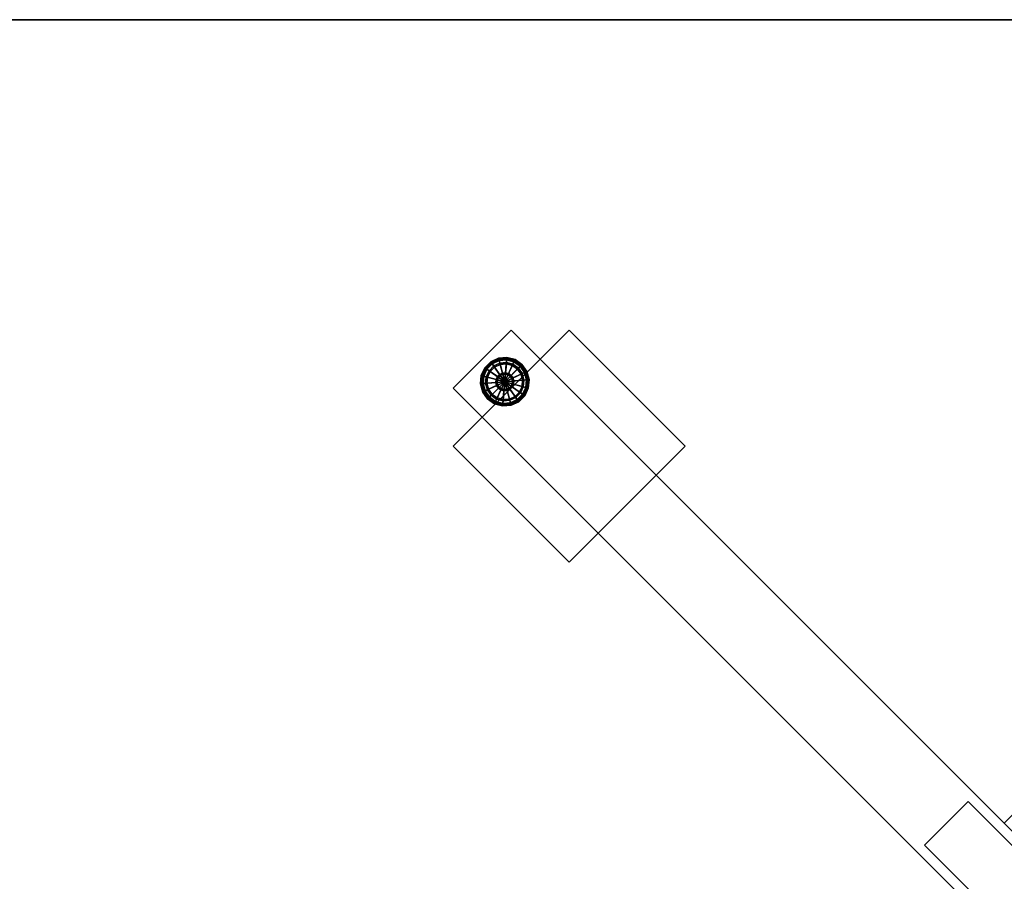
# Model space of a CAD drawing. Units: inches. Extents: x -48 to 48, y -21 to 21.
# Drawn here: x 0 to 24, y 0 to 21 of the extents above; entities that cross this region are included whole.
import ezdxf

# ---------------------------------------------------------------- set-up
doc = ezdxf.new("R2010")
doc.units = ezdxf.units.IN
doc.header["$MEASUREMENT"] = 0
for name, color, linetype in [('AFUTL-3-BTSS', 4, 'Continuous'), ('AFUTL-3-GDPL', 19, 'Continuous'), ('AFUTL-3-LGSS', 4, 'Continuous'), ('AFUTL-3-TPLM', 15, 'Continuous')]:
    doc.layers.add(name, color=color, linetype=linetype)
doc.layers.add('AFUTL-3-EDPL', color=19, linetype='Continuous', plot=False)

msp = doc.modelspace()

# ---------------------------------------------------------------- linework, layer by layer
at = {"layer": 'AFUTL-3-BTSS'}
for points in [[(13.393, 13.435, 27.54), (10.565, 10.607, 27.54), (10.565, 10.607, 27.75), (13.393, 13.435, 27.75)], [(13.393, 13.435, 27.54), (16.222, 10.607, 27.54), (13.393, 7.778, 27.54), (10.565, 10.607, 27.54)], [(13.393, 13.435, 27.75), (16.222, 10.607, 27.75), (13.393, 7.778, 27.75), (10.565, 10.607, 27.75)], [(16.222, 10.607, 27.54), (13.393, 13.435, 27.54), (13.393, 13.435, 27.75), (16.222, 10.607, 27.75)], [(13.393, 7.778, 27.54), (10.565, 10.607, 27.54), (10.565, 10.607, 27.75), (13.393, 7.778, 27.75)], [(16.222, 10.607, 27.54), (13.393, 7.778, 27.54), (13.393, 7.778, 27.75), (16.222, 10.607, 27.75)], [(22.055, 0.884, 27.54), (23.116, 1.945, 27.54), (23.116, 1.945, 27.75), (22.055, 0.884, 27.75)], [(24.884, -1.945, 27.54), (22.055, 0.884, 27.54), (23.116, 1.945, 27.54), (25.945, -0.884, 27.54)], [(24.884, -1.945, 27.75), (22.055, 0.884, 27.75), (23.116, 1.945, 27.75), (25.945, -0.884, 27.75)], [(23.116, 1.945, 27.54), (25.945, -0.884, 27.54), (25.945, -0.884, 27.75), (23.116, 1.945, 27.75)], [(22.055, 0.884, 27.54), (24.884, -1.945, 27.54), (24.884, -1.945, 27.75), (22.055, 0.884, 27.75)]]:
    msp.add_3dface(points, dxfattribs=at)
at = {"layer": 'AFUTL-3-EDPL'}
msp.add_3dface([(47, 21, 29), (-47, 21, 29), (-47, 21, 27.75), (47, 21, 27.75)], dxfattribs=at)
at = {"layer": 'AFUTL-3-GDPL'}
for points in [[(11.672, 12.742, 0.031), (11.67, 12.75, 0.063), (11.483, 12.663, 0.063), (11.488, 12.656, 0.031)], [(11.67, 12.75, 0.063), (11.67, 12.75, 0.188), (11.483, 12.663, 0.188), (11.483, 12.663, 0.063)], [(11.67, 12.75, 0.188), (11.672, 12.742, 0.219), (11.488, 12.656, 0.219), (11.483, 12.663, 0.188)], [(11.678, 12.72, 0.008), (11.672, 12.742, 0.031), (11.488, 12.656, 0.031), (11.501, 12.637, 0.008)], [(11.672, 12.742, 0.219), (11.678, 12.72, 0.242), (11.501, 12.637, 0.242), (11.488, 12.656, 0.219)], [(11.875, 12.76, 0.031), (11.875, 12.768, 0.063), (11.67, 12.75, 0.063), (11.672, 12.742, 0.031)], [(11.875, 12.768, 0.063), (11.875, 12.768, 0.188), (11.67, 12.75, 0.188), (11.67, 12.75, 0.063)], [(11.875, 12.768, 0.188), (11.875, 12.76, 0.219), (11.672, 12.742, 0.219), (11.67, 12.75, 0.188)], [(11.873, 12.737, 0.008), (11.875, 12.76, 0.031), (11.672, 12.742, 0.031), (11.678, 12.72, 0.008)], [(11.875, 12.76, 0.219), (11.873, 12.737, 0.242), (11.678, 12.72, 0.242), (11.672, 12.742, 0.219)], [(11.87, 12.706), (11.873, 12.737, 0.008), (11.678, 12.72, 0.008), (11.686, 12.69)], [(11.873, 12.737, 0.242), (11.87, 12.706, 0.25), (11.686, 12.69, 0.25), (11.678, 12.72, 0.242)], [(12.048, 12.658), (12.061, 12.686, 0.008), (11.873, 12.737, 0.008), (11.87, 12.706)], [(12.061, 12.686, 0.242), (12.048, 12.658, 0.25), (11.87, 12.706, 0.25), (11.873, 12.737, 0.242)], [(12.061, 12.686, 0.008), (12.071, 12.707, 0.031), (11.875, 12.76, 0.031), (11.873, 12.737, 0.008)], [(12.071, 12.707, 0.219), (12.061, 12.686, 0.242), (11.873, 12.737, 0.242), (11.875, 12.76, 0.219)], [(12.071, 12.707, 0.031), (12.075, 12.714, 0.063), (11.875, 12.768, 0.063), (11.875, 12.76, 0.031)], [(12.075, 12.714, 0.063), (12.075, 12.714, 0.188), (11.875, 12.768, 0.188), (11.875, 12.768, 0.063)], [(12.075, 12.714, 0.188), (12.071, 12.707, 0.219), (11.875, 12.76, 0.219), (11.875, 12.768, 0.188)], [(11.344, 12.512, 0.031), (11.337, 12.517, 0.063), (11.25, 12.33, 0.063), (11.258, 12.328, 0.031)], [(11.337, 12.517, 0.063), (11.337, 12.517, 0.188), (11.25, 12.33, 0.188), (11.25, 12.33, 0.063)], [(11.337, 12.517, 0.188), (11.344, 12.512, 0.219), (11.258, 12.328, 0.219), (11.25, 12.33, 0.188)], [(11.363, 12.499, 0.008), (11.344, 12.512, 0.031), (11.258, 12.328, 0.031), (11.28, 12.322, 0.008)], [(11.344, 12.512, 0.219), (11.363, 12.499, 0.242), (11.28, 12.322, 0.242), (11.258, 12.328, 0.219)], [(11.388, 12.481), (11.363, 12.499, 0.008), (11.28, 12.322, 0.008), (11.31, 12.314)], [(11.363, 12.499, 0.242), (11.388, 12.481, 0.25), (11.31, 12.314, 0.25), (11.28, 12.322, 0.242)], [(11.824, 12.176), (11.388, 12.481), (11.31, 12.314), (11.824, 12.176)], [(11.388, 12.481, 0.25), (11.44, 12.445, 0.25), (11.371, 12.298, 0.25), (11.31, 12.314, 0.25)], [(11.488, 12.656, 0.031), (11.483, 12.663, 0.063), (11.337, 12.517, 0.063), (11.344, 12.512, 0.031)], [(11.483, 12.663, 0.063), (11.483, 12.663, 0.188), (11.337, 12.517, 0.188), (11.337, 12.517, 0.063)], [(11.483, 12.663, 0.188), (11.488, 12.656, 0.219), (11.344, 12.512, 0.219), (11.337, 12.517, 0.188)], [(11.501, 12.637, 0.008), (11.488, 12.656, 0.031), (11.344, 12.512, 0.031), (11.363, 12.499, 0.008)], [(11.488, 12.656, 0.219), (11.501, 12.637, 0.242), (11.363, 12.499, 0.242), (11.344, 12.512, 0.219)], [(11.519, 12.612), (11.501, 12.637, 0.008), (11.363, 12.499, 0.008), (11.388, 12.481)], [(11.501, 12.637, 0.242), (11.519, 12.612, 0.25), (11.388, 12.481, 0.25), (11.363, 12.499, 0.242)], [(11.824, 12.176), (11.519, 12.612), (11.388, 12.481), (11.824, 12.176)], [(11.519, 12.612, 0.25), (11.555, 12.56, 0.25), (11.44, 12.445, 0.25), (11.388, 12.481, 0.25)], [(11.555, 12.56, 0.25), (11.555, 12.56, 0.406), (11.44, 12.445, 0.406), (11.44, 12.445, 0.25)], [(11.555, 12.56, 0.406), (11.573, 12.535, 0.406), (11.465, 12.427, 0.406), (11.44, 12.445, 0.406)], [(11.573, 12.535, 0.406), (11.573, 12.535, 0.437), (11.465, 12.427, 0.437), (11.465, 12.427, 0.406)], [(11.573, 12.535, 0.437), (11.698, 12.356, 0.437), (11.644, 12.302, 0.437), (11.465, 12.427, 0.437)], [(11.686, 12.69), (11.678, 12.72, 0.008), (11.501, 12.637, 0.008), (11.519, 12.612)], [(11.678, 12.72, 0.242), (11.686, 12.69, 0.25), (11.519, 12.612, 0.25), (11.501, 12.637, 0.242)], [(11.824, 12.176), (11.686, 12.69), (11.519, 12.612), (11.824, 12.176)], [(11.686, 12.69, 0.25), (11.702, 12.629, 0.25), (11.555, 12.56, 0.25), (11.519, 12.612, 0.25)], [(11.702, 12.629, 0.25), (11.702, 12.629, 0.406), (11.555, 12.56, 0.406), (11.555, 12.56, 0.25)], [(11.702, 12.629, 0.406), (11.71, 12.599, 0.406), (11.573, 12.535, 0.406), (11.555, 12.56, 0.406)], [(11.71, 12.599, 0.406), (11.71, 12.599, 0.437), (11.573, 12.535, 0.437), (11.573, 12.535, 0.406)], [(11.71, 12.599, 0.437), (11.767, 12.388, 0.437), (11.698, 12.356, 0.437), (11.573, 12.535, 0.437)], [(11.824, 12.176), (11.87, 12.706), (11.686, 12.69), (11.824, 12.176)], [(11.87, 12.706, 0.25), (11.864, 12.643, 0.25), (11.702, 12.629, 0.25), (11.686, 12.69, 0.25)], [(11.864, 12.643, 0.25), (11.864, 12.643, 0.406), (11.702, 12.629, 0.406), (11.702, 12.629, 0.25)], [(11.864, 12.643, 0.406), (11.862, 12.612, 0.406), (11.71, 12.599, 0.406), (11.702, 12.629, 0.406)], [(11.862, 12.612, 0.406), (11.862, 12.612, 0.437), (11.71, 12.599, 0.437), (11.71, 12.599, 0.406)], [(11.862, 12.612, 0.437), (11.843, 12.394, 0.437), (11.767, 12.388, 0.437), (11.71, 12.599, 0.437)], [(11.824, 12.176), (12.048, 12.658), (11.87, 12.706), (11.824, 12.176)], [(11.824, 12.176), (12.199, 12.552), (12.048, 12.658), (11.824, 12.176)], [(11.824, 12.176), (12.305, 12.401), (12.199, 12.552), (11.824, 12.176)], [(12.009, 12.573, 0.437), (11.916, 12.375, 0.437), (11.843, 12.394, 0.437), (11.862, 12.612, 0.437)], [(12.022, 12.601, 0.406), (12.009, 12.573, 0.406), (11.862, 12.612, 0.406), (11.864, 12.643, 0.406)], [(12.009, 12.573, 0.406), (12.009, 12.573, 0.437), (11.862, 12.612, 0.437), (11.862, 12.612, 0.406)], [(12.048, 12.658, 0.25), (12.022, 12.601, 0.25), (11.864, 12.643, 0.25), (11.87, 12.706, 0.25)], [(12.022, 12.601, 0.25), (12.022, 12.601, 0.406), (11.864, 12.643, 0.406), (11.864, 12.643, 0.25)], [(12.133, 12.486, 0.437), (11.978, 12.331, 0.437), (11.916, 12.375, 0.437), (12.009, 12.573, 0.437)], [(12.22, 12.361, 0.437), (12.022, 12.269, 0.437), (11.978, 12.331, 0.437), (12.133, 12.486, 0.437)], [(12.155, 12.508, 0.406), (12.133, 12.486, 0.406), (12.009, 12.573, 0.406), (12.022, 12.601, 0.406)], [(12.133, 12.486, 0.406), (12.133, 12.486, 0.437), (12.009, 12.573, 0.437), (12.009, 12.573, 0.406)], [(12.199, 12.552, 0.25), (12.155, 12.508, 0.25), (12.022, 12.601, 0.25), (12.048, 12.658, 0.25)], [(12.155, 12.508, 0.25), (12.155, 12.508, 0.406), (12.022, 12.601, 0.406), (12.022, 12.601, 0.25)], [(12.199, 12.552), (12.221, 12.574, 0.008), (12.061, 12.686, 0.008), (12.048, 12.658)], [(12.221, 12.574, 0.242), (12.199, 12.552, 0.25), (12.048, 12.658, 0.25), (12.061, 12.686, 0.242)], [(12.221, 12.574, 0.008), (12.238, 12.59, 0.031), (12.071, 12.707, 0.031), (12.061, 12.686, 0.008)], [(12.238, 12.59, 0.219), (12.221, 12.574, 0.242), (12.061, 12.686, 0.242), (12.071, 12.707, 0.219)], [(12.238, 12.59, 0.031), (12.243, 12.596, 0.063), (12.075, 12.714, 0.063), (12.071, 12.707, 0.031)], [(12.243, 12.596, 0.188), (12.238, 12.59, 0.219), (12.071, 12.707, 0.219), (12.075, 12.714, 0.188)], [(12.243, 12.596, 0.063), (12.243, 12.596, 0.188), (12.075, 12.714, 0.188), (12.075, 12.714, 0.063)], [(12.248, 12.374, 0.406), (12.22, 12.361, 0.406), (12.133, 12.486, 0.406), (12.155, 12.508, 0.406)], [(12.22, 12.361, 0.406), (12.22, 12.361, 0.437), (12.133, 12.486, 0.437), (12.133, 12.486, 0.406)], [(12.305, 12.401, 0.25), (12.248, 12.374, 0.25), (12.155, 12.508, 0.25), (12.199, 12.552, 0.25)], [(12.248, 12.374, 0.25), (12.248, 12.374, 0.406), (12.155, 12.508, 0.406), (12.155, 12.508, 0.25)], [(12.305, 12.401), (12.333, 12.414, 0.008), (12.221, 12.574, 0.008), (12.199, 12.552)], [(12.333, 12.414, 0.242), (12.305, 12.401, 0.25), (12.199, 12.552, 0.25), (12.221, 12.574, 0.242)], [(12.333, 12.414, 0.008), (12.354, 12.424, 0.031), (12.238, 12.59, 0.031), (12.221, 12.574, 0.008)], [(12.354, 12.424, 0.219), (12.333, 12.414, 0.242), (12.221, 12.574, 0.242), (12.238, 12.59, 0.219)], [(12.354, 12.424, 0.031), (12.362, 12.427, 0.063), (12.243, 12.596, 0.063), (12.238, 12.59, 0.031)], [(12.362, 12.427, 0.188), (12.354, 12.424, 0.219), (12.238, 12.59, 0.219), (12.243, 12.596, 0.188)], [(12.362, 12.427, 0.063), (12.362, 12.427, 0.188), (12.243, 12.596, 0.188), (12.243, 12.596, 0.063)], [(11.258, 12.328, 0.031), (11.25, 12.33, 0.063), (11.232, 12.125, 0.063), (11.24, 12.125, 0.031)], [(11.25, 12.33, 0.063), (11.25, 12.33, 0.188), (11.232, 12.125, 0.188), (11.232, 12.125, 0.063)], [(11.25, 12.33, 0.188), (11.258, 12.328, 0.219), (11.24, 12.125, 0.219), (11.232, 12.125, 0.188)], [(11.28, 12.322, 0.008), (11.258, 12.328, 0.031), (11.24, 12.125, 0.031), (11.263, 12.127, 0.008)], [(11.258, 12.328, 0.219), (11.28, 12.322, 0.242), (11.263, 12.127, 0.242), (11.24, 12.125, 0.219)], [(11.31, 12.314), (11.28, 12.322, 0.008), (11.263, 12.127, 0.008), (11.294, 12.13)], [(11.28, 12.322, 0.242), (11.31, 12.314, 0.25), (11.294, 12.13, 0.25), (11.263, 12.127, 0.242)], [(11.824, 12.176), (11.31, 12.314), (11.294, 12.13), (11.824, 12.176)], [(11.31, 12.314, 0.25), (11.371, 12.298, 0.25), (11.357, 12.136, 0.25), (11.294, 12.13, 0.25)], [(11.371, 12.298, 0.25), (11.371, 12.298, 0.406), (11.357, 12.136, 0.406), (11.357, 12.136, 0.25)], [(11.371, 12.298, 0.406), (11.401, 12.29, 0.406), (11.388, 12.138, 0.406), (11.357, 12.136, 0.406)], [(11.44, 12.445, 0.25), (11.44, 12.445, 0.406), (11.371, 12.298, 0.406), (11.371, 12.298, 0.25)], [(11.44, 12.445, 0.406), (11.465, 12.427, 0.406), (11.401, 12.29, 0.406), (11.371, 12.298, 0.406)], [(11.401, 12.29, 0.406), (11.401, 12.29, 0.437), (11.388, 12.138, 0.437), (11.388, 12.138, 0.406)], [(11.401, 12.29, 0.437), (11.612, 12.233, 0.437), (11.606, 12.157, 0.437), (11.388, 12.138, 0.437)], [(11.465, 12.427, 0.406), (11.465, 12.427, 0.437), (11.401, 12.29, 0.437), (11.401, 12.29, 0.406)], [(11.465, 12.427, 0.437), (11.644, 12.302, 0.437), (11.612, 12.233, 0.437), (11.401, 12.29, 0.437)], [(11.644, 12.302, 0.437), (11.657, 12.293, 0.442), (11.627, 12.229, 0.442), (11.612, 12.233, 0.437)], [(11.657, 12.293, 0.442), (11.667, 12.286, 0.453), (11.638, 12.226, 0.453), (11.627, 12.229, 0.442)], [(11.667, 12.286, 0.453), (11.67, 12.284, 0.469), (11.643, 12.225, 0.469), (11.638, 12.226, 0.453)], [(11.67, 12.284, 0.469), (11.67, 12.284, 1.062), (11.643, 12.225, 1.062), (11.643, 12.225, 0.469)], [(11.698, 12.356, 0.437), (11.707, 12.343, 0.442), (11.657, 12.293, 0.442), (11.644, 12.302, 0.437)], [(11.707, 12.343, 0.442), (11.714, 12.333, 0.453), (11.667, 12.286, 0.453), (11.657, 12.293, 0.442)], [(11.714, 12.333, 0.453), (11.716, 12.33, 0.469), (11.67, 12.284, 0.469), (11.667, 12.286, 0.453)], [(11.716, 12.33, 0.469), (11.716, 12.33, 1.062), (11.67, 12.284, 1.062), (11.67, 12.284, 0.469)], [(11.767, 12.388, 0.437), (11.771, 12.373, 0.442), (11.707, 12.343, 0.442), (11.698, 12.356, 0.437)], [(11.771, 12.373, 0.442), (11.774, 12.362, 0.453), (11.714, 12.333, 0.453), (11.707, 12.343, 0.442)], [(11.774, 12.362, 0.453), (11.775, 12.357, 0.469), (11.716, 12.33, 0.469), (11.714, 12.333, 0.453)], [(11.775, 12.357, 0.469), (11.775, 12.357, 1.062), (11.716, 12.33, 1.062), (11.716, 12.33, 0.469)], [(11.843, 12.394, 0.437), (11.841, 12.379, 0.442), (11.771, 12.373, 0.442), (11.767, 12.388, 0.437)], [(11.841, 12.379, 0.442), (11.84, 12.367, 0.453), (11.774, 12.362, 0.453), (11.771, 12.373, 0.442)], [(11.84, 12.367, 0.453), (11.84, 12.363, 0.469), (11.775, 12.357, 0.469), (11.774, 12.362, 0.453)], [(11.84, 12.363, 0.469), (11.84, 12.363, 1.062), (11.775, 12.357, 1.062), (11.775, 12.357, 0.469)], [(11.824, 12.176), (12.353, 12.223), (12.305, 12.401), (11.824, 12.176)], [(11.909, 12.36, 0.442), (11.905, 12.35, 0.453), (11.84, 12.367, 0.453), (11.841, 12.379, 0.442)], [(11.905, 12.35, 0.453), (11.903, 12.346, 0.469), (11.84, 12.363, 0.469), (11.84, 12.367, 0.453)], [(11.903, 12.346, 0.469), (11.903, 12.346, 1.062), (11.84, 12.363, 1.062), (11.84, 12.363, 0.469)], [(11.916, 12.375, 0.437), (11.909, 12.36, 0.442), (11.841, 12.379, 0.442), (11.843, 12.394, 0.437)], [(11.959, 12.312, 0.453), (11.956, 12.309, 0.469), (11.903, 12.346, 0.469), (11.905, 12.35, 0.453)], [(11.956, 12.309, 0.469), (11.956, 12.309, 1.062), (11.903, 12.346, 1.062), (11.903, 12.346, 0.469)], [(11.967, 12.32, 0.442), (11.959, 12.312, 0.453), (11.905, 12.35, 0.453), (11.909, 12.36, 0.442)], [(11.978, 12.331, 0.437), (11.967, 12.32, 0.442), (11.909, 12.36, 0.442), (11.916, 12.375, 0.437)], [(11.997, 12.257, 0.453), (11.994, 12.256, 0.469), (11.956, 12.309, 0.469), (11.959, 12.312, 0.453)], [(11.994, 12.256, 0.469), (11.994, 12.256, 1.062), (11.956, 12.309, 1.062), (11.956, 12.309, 0.469)], [(12.008, 12.262, 0.442), (11.997, 12.257, 0.453), (11.959, 12.312, 0.453), (11.967, 12.32, 0.442)], [(12.022, 12.269, 0.437), (12.008, 12.262, 0.442), (11.967, 12.32, 0.442), (11.978, 12.331, 0.437)], [(12.015, 12.193, 0.453), (12.01, 12.193, 0.469), (11.994, 12.256, 0.469), (11.997, 12.257, 0.453)], [(12.01, 12.193, 0.469), (12.01, 12.193, 1.062), (11.994, 12.256, 1.062), (11.994, 12.256, 0.469)], [(12.026, 12.194, 0.442), (12.015, 12.193, 0.453), (11.997, 12.257, 0.453), (12.008, 12.262, 0.442)], [(12.042, 12.195, 0.437), (12.026, 12.194, 0.442), (12.008, 12.262, 0.442), (12.022, 12.269, 0.437)], [(12.259, 12.215, 0.437), (12.042, 12.195, 0.437), (12.022, 12.269, 0.437), (12.22, 12.361, 0.437)], [(12.291, 12.217, 0.406), (12.259, 12.215, 0.406), (12.22, 12.361, 0.406), (12.248, 12.374, 0.406)], [(12.259, 12.215, 0.406), (12.259, 12.215, 0.437), (12.22, 12.361, 0.437), (12.22, 12.361, 0.406)], [(12.353, 12.223, 0.25), (12.291, 12.217, 0.25), (12.248, 12.374, 0.25), (12.305, 12.401, 0.25)], [(12.291, 12.217, 0.25), (12.291, 12.217, 0.406), (12.248, 12.374, 0.406), (12.248, 12.374, 0.25)], [(12.353, 12.223), (12.384, 12.225, 0.008), (12.333, 12.414, 0.008), (12.305, 12.401)], [(12.384, 12.225, 0.242), (12.353, 12.223, 0.25), (12.305, 12.401, 0.25), (12.333, 12.414, 0.242)], [(12.384, 12.225, 0.008), (12.407, 12.227, 0.031), (12.354, 12.424, 0.031), (12.333, 12.414, 0.008)], [(12.407, 12.227, 0.219), (12.384, 12.225, 0.242), (12.333, 12.414, 0.242), (12.354, 12.424, 0.219)], [(12.407, 12.227, 0.031), (12.415, 12.228, 0.063), (12.362, 12.427, 0.063), (12.354, 12.424, 0.031)], [(12.415, 12.228, 0.188), (12.407, 12.227, 0.219), (12.354, 12.424, 0.219), (12.362, 12.427, 0.188)], [(12.415, 12.228, 0.063), (12.415, 12.228, 0.188), (12.362, 12.427, 0.188), (12.362, 12.427, 0.063)], [(11.24, 12.125, 0.031), (11.232, 12.125, 0.063), (11.286, 11.925, 0.063), (11.293, 11.929, 0.031)], [(11.232, 12.125, 0.063), (11.232, 12.125, 0.188), (11.286, 11.925, 0.188), (11.286, 11.925, 0.063)], [(11.232, 12.125, 0.188), (11.24, 12.125, 0.219), (11.293, 11.929, 0.219), (11.286, 11.925, 0.188)], [(11.263, 12.127, 0.008), (11.24, 12.125, 0.031), (11.293, 11.929, 0.031), (11.314, 11.939, 0.008)], [(11.24, 12.125, 0.219), (11.263, 12.127, 0.242), (11.314, 11.939, 0.242), (11.293, 11.929, 0.219)], [(11.294, 12.13), (11.263, 12.127, 0.008), (11.314, 11.939, 0.008), (11.342, 11.952)], [(11.263, 12.127, 0.242), (11.294, 12.13, 0.25), (11.342, 11.952, 0.25), (11.314, 11.939, 0.242)], [(11.824, 12.176), (11.294, 12.13), (11.342, 11.952), (11.824, 12.176)], [(11.294, 12.13, 0.25), (11.357, 12.136, 0.25), (11.399, 11.978, 0.25), (11.342, 11.952, 0.25)], [(11.824, 12.176), (11.342, 11.952), (11.448, 11.801), (11.824, 12.176)], [(11.357, 12.136, 0.406), (11.388, 12.138, 0.406), (11.427, 11.991, 0.406), (11.399, 11.978, 0.406)], [(11.357, 12.136, 0.25), (11.357, 12.136, 0.406), (11.399, 11.978, 0.406), (11.399, 11.978, 0.25)], [(11.388, 12.138, 0.437), (11.606, 12.157, 0.437), (11.625, 12.084, 0.437), (11.427, 11.991, 0.437)], [(11.388, 12.138, 0.406), (11.388, 12.138, 0.437), (11.427, 11.991, 0.437), (11.427, 11.991, 0.406)], [(11.427, 11.991, 0.437), (11.625, 12.084, 0.437), (11.669, 12.022, 0.437), (11.514, 11.867, 0.437)], [(11.824, 12.176), (11.448, 11.801), (11.599, 11.695), (11.824, 12.176)], [(11.514, 11.867, 0.437), (11.669, 12.022, 0.437), (11.731, 11.978, 0.437), (11.639, 11.78, 0.437)], [(11.824, 12.176), (11.599, 11.695), (11.777, 11.647), (11.824, 12.176)], [(11.612, 12.233, 0.437), (11.627, 12.229, 0.442), (11.621, 12.159, 0.442), (11.606, 12.157, 0.437)], [(11.606, 12.157, 0.437), (11.621, 12.159, 0.442), (11.64, 12.091, 0.442), (11.625, 12.084, 0.437)], [(11.627, 12.229, 0.442), (11.638, 12.226, 0.453), (11.633, 12.16, 0.453), (11.621, 12.159, 0.442)], [(11.621, 12.159, 0.442), (11.633, 12.16, 0.453), (11.65, 12.095, 0.453), (11.64, 12.091, 0.442)], [(11.625, 12.084, 0.437), (11.64, 12.091, 0.442), (11.68, 12.033, 0.442), (11.669, 12.022, 0.437)], [(11.638, 12.226, 0.453), (11.643, 12.225, 0.469), (11.637, 12.16, 0.469), (11.633, 12.16, 0.453)], [(11.633, 12.16, 0.453), (11.637, 12.16, 0.469), (11.654, 12.097, 0.469), (11.65, 12.095, 0.453)], [(11.643, 12.225, 0.469), (11.643, 12.225, 1.062), (11.637, 12.16, 1.062), (11.637, 12.16, 0.469)], [(11.637, 12.16, 0.469), (11.637, 12.16, 1.062), (11.654, 12.097, 1.062), (11.654, 12.097, 0.469)], [(11.64, 12.091, 0.442), (11.65, 12.095, 0.453), (11.688, 12.041, 0.453), (11.68, 12.033, 0.442)], [(11.65, 12.095, 0.453), (11.654, 12.097, 0.469), (11.691, 12.044, 0.469), (11.688, 12.041, 0.453)], [(11.654, 12.097, 0.469), (11.654, 12.097, 1.062), (11.691, 12.044, 1.062), (11.691, 12.044, 0.469)], [(11.669, 12.022, 0.437), (11.68, 12.033, 0.442), (11.738, 11.992, 0.442), (11.731, 11.978, 0.437)], [(11.68, 12.033, 0.442), (11.688, 12.041, 0.453), (11.743, 12.003, 0.453), (11.738, 11.992, 0.442)], [(11.688, 12.041, 0.453), (11.691, 12.044, 0.469), (11.744, 12.006, 0.469), (11.743, 12.003, 0.453)], [(11.691, 12.044, 0.469), (11.691, 12.044, 1.062), (11.744, 12.006, 1.062), (11.744, 12.006, 0.469)], [(11.738, 11.992, 0.442), (11.743, 12.003, 0.453), (11.807, 11.985, 0.453), (11.806, 11.974, 0.442)], [(11.743, 12.003, 0.453), (11.744, 12.006, 0.469), (11.807, 11.99, 0.469), (11.807, 11.985, 0.453)], [(11.744, 12.006, 0.469), (11.744, 12.006, 1.062), (11.807, 11.99, 1.062), (11.807, 11.99, 0.469)], [(11.824, 12.176), (11.777, 11.647), (11.961, 11.663), (11.824, 12.176)], [(11.824, 12.176), (12.337, 12.039), (12.353, 12.223), (11.824, 12.176)], [(11.824, 12.176), (11.961, 11.663), (12.128, 11.741), (11.824, 12.176)], [(11.824, 12.176), (12.128, 11.741), (12.259, 11.872), (11.824, 12.176)], [(11.824, 12.176), (12.259, 11.872), (12.337, 12.039), (11.824, 12.176)], [(11.873, 11.991, 0.453), (11.872, 11.995, 0.469), (11.931, 12.023, 0.469), (11.934, 12.019, 0.453)], [(11.872, 11.995, 0.469), (11.872, 11.995, 1.062), (11.931, 12.023, 1.062), (11.931, 12.023, 0.469)], [(11.876, 11.98, 0.442), (11.873, 11.991, 0.453), (11.934, 12.019, 0.453), (11.94, 12.01, 0.442)], [(11.88, 11.965, 0.437), (11.876, 11.98, 0.442), (11.94, 12.01, 0.442), (11.949, 11.997, 0.437)], [(11.934, 12.019, 0.453), (11.931, 12.023, 0.469), (11.977, 12.069, 0.469), (11.981, 12.066, 0.453)], [(11.931, 12.023, 0.469), (11.931, 12.023, 1.062), (11.977, 12.069, 1.062), (11.977, 12.069, 0.469)], [(11.94, 12.01, 0.442), (11.934, 12.019, 0.453), (11.981, 12.066, 0.453), (11.99, 12.06, 0.442)], [(11.949, 11.997, 0.437), (11.94, 12.01, 0.442), (11.99, 12.06, 0.442), (12.003, 12.051, 0.437)], [(12.075, 11.818, 0.437), (11.949, 11.997, 0.437), (12.003, 12.051, 0.437), (12.182, 11.925, 0.437)], [(11.981, 12.066, 0.453), (11.977, 12.069, 0.469), (12.005, 12.128, 0.469), (12.009, 12.127, 0.453)], [(11.977, 12.069, 0.469), (11.977, 12.069, 1.062), (12.005, 12.128, 1.062), (12.005, 12.128, 0.469)], [(11.99, 12.06, 0.442), (11.981, 12.066, 0.453), (12.009, 12.127, 0.453), (12.02, 12.124, 0.442)], [(12.003, 12.051, 0.437), (11.99, 12.06, 0.442), (12.02, 12.124, 0.442), (12.035, 12.12, 0.437)], [(12.182, 11.925, 0.437), (12.003, 12.051, 0.437), (12.035, 12.12, 0.437), (12.246, 12.063, 0.437)], [(12.009, 12.127, 0.453), (12.005, 12.128, 0.469), (12.01, 12.193, 0.469), (12.015, 12.193, 0.453)], [(12.005, 12.128, 0.469), (12.005, 12.128, 1.062), (12.01, 12.193, 1.062), (12.01, 12.193, 0.469)], [(12.02, 12.124, 0.442), (12.009, 12.127, 0.453), (12.015, 12.193, 0.453), (12.026, 12.194, 0.442)], [(12.035, 12.12, 0.437), (12.02, 12.124, 0.442), (12.026, 12.194, 0.442), (12.042, 12.195, 0.437)], [(12.246, 12.063, 0.437), (12.035, 12.12, 0.437), (12.042, 12.195, 0.437), (12.259, 12.215, 0.437)], [(12.208, 11.908, 0.406), (12.182, 11.925, 0.406), (12.246, 12.063, 0.406), (12.276, 12.055, 0.406)], [(12.182, 11.925, 0.406), (12.182, 11.925, 0.437), (12.246, 12.063, 0.437), (12.246, 12.063, 0.406)], [(12.259, 11.872, 0.25), (12.208, 11.908, 0.25), (12.276, 12.055, 0.25), (12.337, 12.039, 0.25)], [(12.208, 11.908, 0.25), (12.208, 11.908, 0.406), (12.276, 12.055, 0.406), (12.276, 12.055, 0.25)], [(12.276, 12.055, 0.406), (12.246, 12.063, 0.406), (12.259, 12.215, 0.406), (12.291, 12.217, 0.406)], [(12.246, 12.063, 0.406), (12.246, 12.063, 0.437), (12.259, 12.215, 0.437), (12.259, 12.215, 0.406)], [(12.259, 11.872), (12.284, 11.854, 0.008), (12.367, 12.031, 0.008), (12.337, 12.039)], [(12.284, 11.854, 0.242), (12.259, 11.872, 0.25), (12.337, 12.039, 0.25), (12.367, 12.031, 0.242)], [(12.337, 12.039, 0.25), (12.276, 12.055, 0.25), (12.291, 12.217, 0.25), (12.353, 12.223, 0.25)], [(12.276, 12.055, 0.25), (12.276, 12.055, 0.406), (12.291, 12.217, 0.406), (12.291, 12.217, 0.25)], [(12.284, 11.854, 0.008), (12.303, 11.841, 0.031), (12.389, 12.025, 0.031), (12.367, 12.031, 0.008)], [(12.303, 11.841, 0.219), (12.284, 11.854, 0.242), (12.367, 12.031, 0.242), (12.389, 12.025, 0.219)], [(12.303, 11.841, 0.031), (12.31, 11.836, 0.063), (12.397, 12.023, 0.063), (12.389, 12.025, 0.031)], [(12.31, 11.836, 0.188), (12.303, 11.841, 0.219), (12.389, 12.025, 0.219), (12.397, 12.023, 0.188)], [(12.31, 11.836, 0.063), (12.31, 11.836, 0.188), (12.397, 12.023, 0.188), (12.397, 12.023, 0.063)], [(12.337, 12.039), (12.367, 12.031, 0.008), (12.384, 12.225, 0.008), (12.353, 12.223)], [(12.367, 12.031, 0.242), (12.337, 12.039, 0.25), (12.353, 12.223, 0.25), (12.384, 12.225, 0.242)], [(12.367, 12.031, 0.008), (12.389, 12.025, 0.031), (12.407, 12.227, 0.031), (12.384, 12.225, 0.008)], [(12.389, 12.025, 0.219), (12.367, 12.031, 0.242), (12.384, 12.225, 0.242), (12.407, 12.227, 0.219)], [(12.389, 12.025, 0.031), (12.397, 12.023, 0.063), (12.415, 12.228, 0.063), (12.407, 12.227, 0.031)], [(12.397, 12.023, 0.188), (12.389, 12.025, 0.219), (12.407, 12.227, 0.219), (12.415, 12.228, 0.188)], [(12.397, 12.023, 0.063), (12.397, 12.023, 0.188), (12.415, 12.228, 0.188), (12.415, 12.228, 0.063)], [(11.293, 11.929, 0.031), (11.286, 11.925, 0.063), (11.404, 11.757, 0.063), (11.41, 11.762, 0.031)], [(11.286, 11.925, 0.188), (11.293, 11.929, 0.219), (11.41, 11.762, 0.219), (11.404, 11.757, 0.188)], [(11.286, 11.925, 0.063), (11.286, 11.925, 0.188), (11.404, 11.757, 0.188), (11.404, 11.757, 0.063)], [(11.314, 11.939, 0.008), (11.293, 11.929, 0.031), (11.41, 11.762, 0.031), (11.426, 11.779, 0.008)], [(11.293, 11.929, 0.219), (11.314, 11.939, 0.242), (11.426, 11.779, 0.242), (11.41, 11.762, 0.219)], [(11.342, 11.952), (11.314, 11.939, 0.008), (11.426, 11.779, 0.008), (11.448, 11.801)], [(11.314, 11.939, 0.242), (11.342, 11.952, 0.25), (11.448, 11.801, 0.25), (11.426, 11.779, 0.242)], [(11.342, 11.952, 0.25), (11.399, 11.978, 0.25), (11.492, 11.845, 0.25), (11.448, 11.801, 0.25)], [(11.399, 11.978, 0.406), (11.427, 11.991, 0.406), (11.514, 11.867, 0.406), (11.492, 11.845, 0.406)], [(11.399, 11.978, 0.25), (11.399, 11.978, 0.406), (11.492, 11.845, 0.406), (11.492, 11.845, 0.25)], [(11.41, 11.762, 0.031), (11.404, 11.757, 0.063), (11.573, 11.638, 0.063), (11.576, 11.646, 0.031)], [(11.404, 11.757, 0.188), (11.41, 11.762, 0.219), (11.576, 11.646, 0.219), (11.573, 11.638, 0.188)], [(11.426, 11.779, 0.008), (11.41, 11.762, 0.031), (11.576, 11.646, 0.031), (11.586, 11.667, 0.008)], [(11.41, 11.762, 0.219), (11.426, 11.779, 0.242), (11.586, 11.667, 0.242), (11.576, 11.646, 0.219)], [(11.448, 11.801), (11.426, 11.779, 0.008), (11.586, 11.667, 0.008), (11.599, 11.695)], [(11.426, 11.779, 0.242), (11.448, 11.801, 0.25), (11.599, 11.695, 0.25), (11.586, 11.667, 0.242)], [(11.427, 11.991, 0.406), (11.427, 11.991, 0.437), (11.514, 11.867, 0.437), (11.514, 11.867, 0.406)], [(11.448, 11.801, 0.25), (11.492, 11.845, 0.25), (11.626, 11.752, 0.25), (11.599, 11.695, 0.25)], [(11.492, 11.845, 0.406), (11.514, 11.867, 0.406), (11.639, 11.78, 0.406), (11.626, 11.752, 0.406)], [(11.492, 11.845, 0.25), (11.492, 11.845, 0.406), (11.626, 11.752, 0.406), (11.626, 11.752, 0.25)], [(11.514, 11.867, 0.406), (11.514, 11.867, 0.437), (11.639, 11.78, 0.437), (11.639, 11.78, 0.406)], [(11.626, 11.752, 0.406), (11.639, 11.78, 0.406), (11.785, 11.741, 0.406), (11.783, 11.709, 0.406)], [(11.639, 11.78, 0.437), (11.731, 11.978, 0.437), (11.805, 11.958, 0.437), (11.785, 11.741, 0.437)], [(11.639, 11.78, 0.406), (11.639, 11.78, 0.437), (11.785, 11.741, 0.437), (11.785, 11.741, 0.406)], [(11.731, 11.978, 0.437), (11.738, 11.992, 0.442), (11.806, 11.974, 0.442), (11.805, 11.958, 0.437)], [(11.785, 11.741, 0.437), (11.805, 11.958, 0.437), (11.88, 11.965, 0.437), (11.937, 11.754, 0.437)], [(11.805, 11.958, 0.437), (11.806, 11.974, 0.442), (11.876, 11.98, 0.442), (11.88, 11.965, 0.437)], [(11.806, 11.974, 0.442), (11.807, 11.985, 0.453), (11.873, 11.991, 0.453), (11.876, 11.98, 0.442)], [(11.807, 11.985, 0.453), (11.807, 11.99, 0.469), (11.872, 11.995, 0.469), (11.873, 11.991, 0.453)], [(11.807, 11.99, 0.469), (11.807, 11.99, 1.062), (11.872, 11.995, 1.062), (11.872, 11.995, 0.469)], [(11.937, 11.754, 0.437), (11.88, 11.965, 0.437), (11.949, 11.997, 0.437), (12.075, 11.818, 0.437)], [(11.945, 11.724, 0.406), (11.937, 11.754, 0.406), (12.075, 11.818, 0.406), (12.092, 11.792, 0.406)], [(11.937, 11.754, 0.406), (11.937, 11.754, 0.437), (12.075, 11.818, 0.437), (12.075, 11.818, 0.406)], [(11.961, 11.663, 0.25), (11.945, 11.724, 0.25), (12.092, 11.792, 0.25), (12.128, 11.741, 0.25)], [(11.945, 11.724, 0.25), (11.945, 11.724, 0.406), (12.092, 11.792, 0.406), (12.092, 11.792, 0.25)], [(12.092, 11.792, 0.406), (12.075, 11.818, 0.406), (12.182, 11.925, 0.406), (12.208, 11.908, 0.406)], [(12.075, 11.818, 0.406), (12.075, 11.818, 0.437), (12.182, 11.925, 0.437), (12.182, 11.925, 0.406)], [(12.128, 11.741, 0.25), (12.092, 11.792, 0.25), (12.208, 11.908, 0.25), (12.259, 11.872, 0.25)], [(12.092, 11.792, 0.25), (12.092, 11.792, 0.406), (12.208, 11.908, 0.406), (12.208, 11.908, 0.25)], [(12.128, 11.741), (12.146, 11.716, 0.008), (12.284, 11.854, 0.008), (12.259, 11.872)], [(12.146, 11.716, 0.242), (12.128, 11.741, 0.25), (12.259, 11.872, 0.25), (12.284, 11.854, 0.242)], [(12.146, 11.716, 0.008), (12.159, 11.697, 0.031), (12.303, 11.841, 0.031), (12.284, 11.854, 0.008)], [(12.159, 11.697, 0.219), (12.146, 11.716, 0.242), (12.284, 11.854, 0.242), (12.303, 11.841, 0.219)], [(12.159, 11.697, 0.031), (12.164, 11.69, 0.063), (12.31, 11.836, 0.063), (12.303, 11.841, 0.031)], [(12.164, 11.69, 0.188), (12.159, 11.697, 0.219), (12.303, 11.841, 0.219), (12.31, 11.836, 0.188)], [(12.164, 11.69, 0.063), (12.164, 11.69, 0.188), (12.31, 11.836, 0.188), (12.31, 11.836, 0.063)], [(11.404, 11.757, 0.063), (11.404, 11.757, 0.188), (11.573, 11.638, 0.188), (11.573, 11.638, 0.063)], [(11.576, 11.646, 0.031), (11.573, 11.638, 0.063), (11.772, 11.585, 0.063), (11.773, 11.593, 0.031)], [(11.573, 11.638, 0.188), (11.576, 11.646, 0.219), (11.773, 11.593, 0.219), (11.772, 11.585, 0.188)], [(11.573, 11.638, 0.063), (11.573, 11.638, 0.188), (11.772, 11.585, 0.188), (11.772, 11.585, 0.063)], [(11.586, 11.667, 0.008), (11.576, 11.646, 0.031), (11.773, 11.593, 0.031), (11.775, 11.616, 0.008)], [(11.576, 11.646, 0.219), (11.586, 11.667, 0.242), (11.775, 11.616, 0.242), (11.773, 11.593, 0.219)], [(11.599, 11.695), (11.586, 11.667, 0.008), (11.775, 11.616, 0.008), (11.777, 11.647)], [(11.586, 11.667, 0.242), (11.599, 11.695, 0.25), (11.777, 11.647, 0.25), (11.775, 11.616, 0.242)], [(11.599, 11.695, 0.25), (11.626, 11.752, 0.25), (11.783, 11.709, 0.25), (11.777, 11.647, 0.25)], [(11.626, 11.752, 0.25), (11.626, 11.752, 0.406), (11.783, 11.709, 0.406), (11.783, 11.709, 0.25)], [(11.773, 11.593, 0.031), (11.772, 11.585, 0.063), (11.977, 11.603, 0.063), (11.975, 11.611, 0.031)], [(11.772, 11.585, 0.188), (11.773, 11.593, 0.219), (11.975, 11.611, 0.219), (11.977, 11.603, 0.188)], [(11.772, 11.585, 0.063), (11.772, 11.585, 0.188), (11.977, 11.603, 0.188), (11.977, 11.603, 0.063)], [(11.775, 11.616, 0.008), (11.773, 11.593, 0.031), (11.975, 11.611, 0.031), (11.969, 11.633, 0.008)], [(11.773, 11.593, 0.219), (11.775, 11.616, 0.242), (11.969, 11.633, 0.242), (11.975, 11.611, 0.219)], [(11.777, 11.647), (11.775, 11.616, 0.008), (11.969, 11.633, 0.008), (11.961, 11.663)], [(11.775, 11.616, 0.242), (11.777, 11.647, 0.25), (11.961, 11.663, 0.25), (11.969, 11.633, 0.242)], [(11.777, 11.647, 0.25), (11.783, 11.709, 0.25), (11.945, 11.724, 0.25), (11.961, 11.663, 0.25)], [(11.783, 11.709, 0.406), (11.785, 11.741, 0.406), (11.937, 11.754, 0.406), (11.945, 11.724, 0.406)], [(11.783, 11.709, 0.25), (11.783, 11.709, 0.406), (11.945, 11.724, 0.406), (11.945, 11.724, 0.25)], [(11.785, 11.741, 0.406), (11.785, 11.741, 0.437), (11.937, 11.754, 0.437), (11.937, 11.754, 0.406)], [(11.961, 11.663), (11.969, 11.633, 0.008), (12.146, 11.716, 0.008), (12.128, 11.741)], [(11.969, 11.633, 0.242), (11.961, 11.663, 0.25), (12.128, 11.741, 0.25), (12.146, 11.716, 0.242)], [(11.969, 11.633, 0.008), (11.975, 11.611, 0.031), (12.159, 11.697, 0.031), (12.146, 11.716, 0.008)], [(11.975, 11.611, 0.219), (11.969, 11.633, 0.242), (12.146, 11.716, 0.242), (12.159, 11.697, 0.219)], [(11.975, 11.611, 0.031), (11.977, 11.603, 0.063), (12.164, 11.69, 0.063), (12.159, 11.697, 0.031)], [(11.977, 11.603, 0.188), (11.975, 11.611, 0.219), (12.159, 11.697, 0.219), (12.164, 11.69, 0.188)], [(11.977, 11.603, 0.063), (11.977, 11.603, 0.188), (12.164, 11.69, 0.188), (12.164, 11.69, 0.063)]]:
    msp.add_3dface(points, dxfattribs=at)
at = {"layer": 'AFUTL-3-LGSS'}
for points in [[(10.565, 12.021, 0.613), (11.979, 13.435, 0.613), (11.979, 13.435, 27.54), (10.565, 12.021, 27.54)], [(11.979, 13.435, 0.613), (10.565, 12.021, 0.613), (36.021, -13.435, 0.613), (37.435, -12.021, 0.613)], [(37.435, -12.021, 27.54), (36.021, -13.435, 27.54), (10.565, 12.021, 27.54), (11.979, 13.435, 27.54)], [(11.979, 13.435, 0.613), (12.686, 12.728, 1.613), (12.686, 12.728, 26.54), (11.979, 13.435, 27.54)], [(12.686, 12.728, 1.613), (11.979, 13.435, 0.613), (37.435, -12.021, 0.613), (36.728, -11.314, 1.613)], [(36.728, -11.314, 26.54), (37.435, -12.021, 27.54), (11.979, 13.435, 27.54), (12.686, 12.728, 26.54)], [(24, 1.414, 27.54), (24, 1.414, 26.54), (35.314, 12.728, 26.54), (36.021, 13.435, 27.54)], [(25.414, 0, 27.54), (24, 1.414, 27.54), (36.021, 13.435, 27.54), (37.435, 12.021, 27.54)], [(36.021, 13.435, 0.613), (35.314, 12.728, 1.613), (24, 1.414, 1.613), (24, 1.414, 0.613)], [(37.435, 12.021, 0.613), (36.021, 13.435, 0.613), (24, 1.414, 0.613), (25.414, 0, 0.613)], [(12.686, 12.728, 1.613), (11.272, 11.314, 1.613), (11.272, 11.314, 26.54), (12.686, 12.728, 26.54)], [(11.272, 11.314, 1.613), (12.686, 12.728, 1.613), (36.728, -11.314, 1.613), (35.314, -12.728, 1.613)], [(35.314, -12.728, 26.54), (36.728, -11.314, 26.54), (12.686, 12.728, 26.54), (11.272, 11.314, 26.54)], [(11.272, 11.314, 1.613), (10.565, 12.021, 0.613), (10.565, 12.021, 27.54), (11.272, 11.314, 26.54)], [(10.565, 12.021, 0.613), (11.272, 11.314, 1.613), (35.314, -12.728, 1.613), (36.021, -13.435, 0.613)], [(36.021, -13.435, 27.54), (35.314, -12.728, 26.54), (11.272, 11.314, 26.54), (10.565, 12.021, 27.54)]]:
    msp.add_3dface(points, dxfattribs=at)
at = {"layer": 'AFUTL-3-TPLM', "invisible_edges": 5}
for points in [[(-47, 21, 29), (-47, -21, 29), (47, -21, 29), (47, 21, 29)], [(-47, 21, 27.75), (-47, -21, 27.75), (47, -21, 27.75), (47, 21, 27.75)]]:
    msp.add_3dface(points, dxfattribs=at)

doc.saveas('drawing.dxf')
